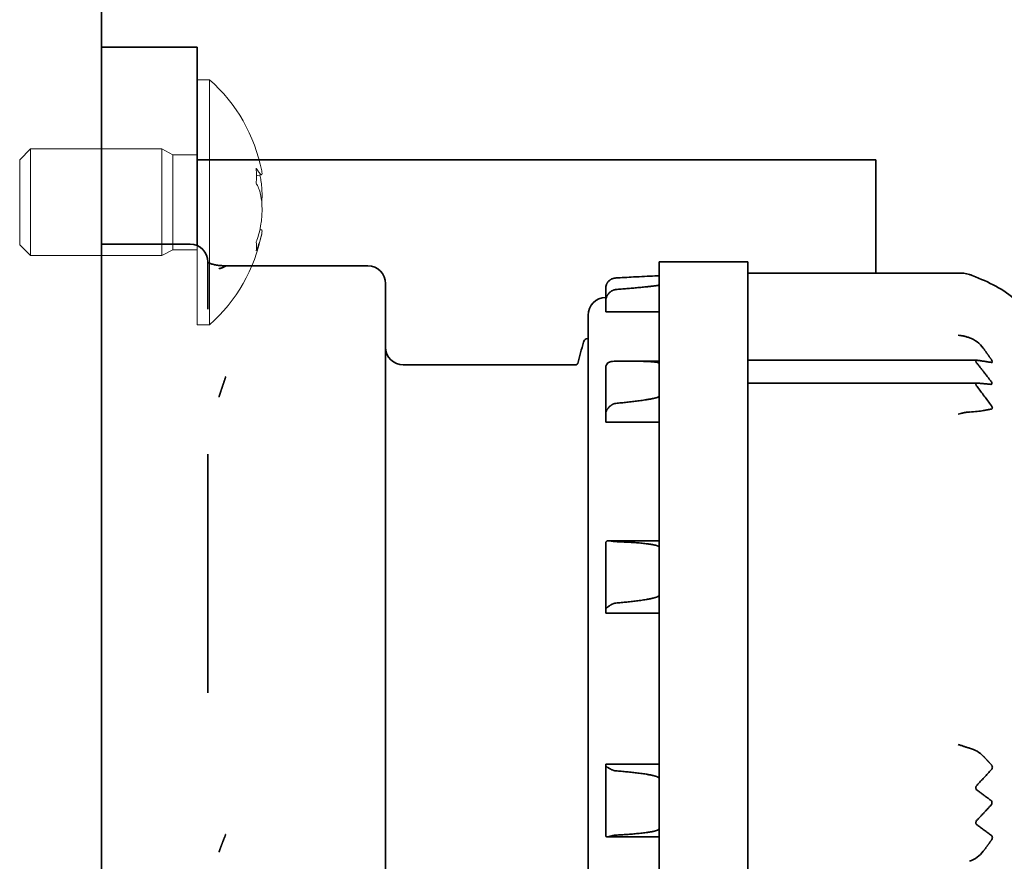
# Model space of a CAD drawing. Units: millimetres. Extents: x 52 to 2068, y 14 to 1440.
# Drawn here: x 1128 to 1156, y 532 to 556 of the extents above; entities that cross this region are included whole.
import ezdxf

# ---------------------------------------------------------------- set-up
doc = ezdxf.new("R2010")
doc.units = ezdxf.units.MM
doc.header["$LTSCALE"] = 5
doc.layers.add('想像線(JIS)', color=7, linetype='Continuous', lineweight=18)
doc.layers.add('表示ｴｯｼﾞ(JIS)', color=7, linetype='Continuous', lineweight=35)

msp = doc.modelspace()

# ---------------------------------------------------------------- linework, layer by layer
at = {"layer": '想像線(JIS)'}
for p, q in [((1133.07, 554.247), (1133.07, 547.347)), ((1133.413, 554.247), (1133.07, 554.247)), ((1133.413, 554.247), (1133.413, 547.347)), ((1128.07, 551.99), (1128.377, 552.297)), ((1128.377, 552.297), (1128.377, 549.297)), ((1132.07, 552.297), (1128.377, 552.297)), ((1132.07, 552.297), (1132.07, 549.297)), ((1132.377, 552.134), (1132.07, 552.297)), ((1128.07, 551.99), (1128.07, 549.603)), ((1132.377, 552.134), (1132.377, 549.459)), ((1133.07, 552.134), (1132.377, 552.134)), ((1128.07, 549.603), (1128.377, 549.297)), ((1132.377, 549.459), (1132.07, 549.297)), ((1133.07, 549.459), (1132.377, 549.459)), ((1132.07, 549.297), (1128.377, 549.297)), ((1133.413, 547.347), (1133.07, 547.347))]:
    msp.add_line(p, q, dxfattribs=at)
for start, end in [(11.0839, 48.5904), (311.4096, 348.9121)]:
    msp.add_arc((1130.37, 550.797), 4.6, start, end, dxfattribs=at)
for centre, major_axis, ratio, start_param, end_param in [((1131.381, 550.153), (2.313, 3.635), 0.668274, 5.414729, 5.532001), ((1130.37, 551.013), (4.593, 0), 0.513025, 0.309447, 0.320121), ((1130.37, 550.58), (4.593, 0), 0.513025, 0.309447, 0.320121), ((1130.37, 550.926), (4.593, 0), 0.858373, 5.963064, 5.973739), ((1131.381, 551.873), (3.141, -2.95), 0.399408, 0.300222, 0.417494), ((1130.37, 550.667), (4.593, 0), 0.858373, 5.963064, 5.973739)]:
    msp.add_ellipse(centre, major_axis=major_axis, ratio=ratio, start_param=start_param, end_param=end_param, dxfattribs=at)
for points, knots in [([(1134.885, 551.681), (1134.89, 551.654), (1134.894, 551.628), (1134.894, 551.57), (1134.88, 551.568), (1134.849, 551.589), (1134.832, 551.606), (1134.792, 551.658), (1134.77, 551.691), (1134.745, 551.731)], [0.06467677, 0.06467677, 0.06467677, 0.06467677, 0.07658911, 0.07658911, 0.09966319, 0.09966319, 0.11646118, 0.11646118, 0.1321878, 0.1321878, 0.1321878, 0.1321878]), ([(1134.885, 550.797), (1134.89, 550.855), (1134.894, 550.923), (1134.894, 551.152), (1134.88, 551.291), (1134.854, 551.46), (1134.844, 551.512), (1134.833, 551.563)], [0.06467677, 0.06467677, 0.06467677, 0.06467677, 0.07658911, 0.07658911, 0.09966319, 0.09966319, 0.11008534, 0.11008534, 0.11008534, 0.11008534]), ([(1134.745, 551.298), (1134.77, 551.258), (1134.792, 551.21), (1134.832, 551.099), (1134.849, 551.034), (1134.875, 550.892), (1134.894, 550.767), (1134.894, 550.441), (1134.88, 550.303), (1134.849, 550.101), (1134.832, 550.019), (1134.792, 549.864), (1134.77, 549.792), (1134.745, 549.726)], [0, 0, 0, 0, 0.0243262, 0.0243262, 0.0500119, 0.0500119, 0.0765891, 0.0765891, 0.0996632, 0.0996632, 0.1164612, 0.1164612, 0.1321878, 0.1321878, 0.1321878, 0.1321878]), ([(1134.745, 549.467), (1134.77, 549.533), (1134.792, 549.595), (1134.832, 549.714), (1134.849, 549.769), (1134.88, 549.882), (1134.894, 549.946), (1134.894, 550.009), (1134.888, 550.018), (1134.88, 550.02)], [0, 0, 0, 0, 0.0242537, 0.0242537, 0.0501416, 0.0501416, 0.0857031, 0.0857031, 0.1086233, 0.1086233, 0.1086233, 0.1086233])]:
    msp.add_open_spline(points, degree=3, knots=knots, dxfattribs=at)
for points in [[(1134.881, 551.574), (1134.833, 551.563), (1134.784, 551.55), (1134.736, 551.537)], [(1134.833, 550.03), (1134.849, 550.026), (1134.865, 550.023), (1134.88, 550.019)]]:
    msp.add_open_spline(points, degree=3, dxfattribs=at)
at = {"layer": '表示ｴｯｼﾞ(JIS)'}
for p, q in [((1130.37, 512.617), (1130.37, 557.519)), ((1133.07, 555.167), (1130.37, 555.167)), ((1133.07, 555.167), (1133.07, 553.167)), ((1133.07, 553.167), (1133.07, 549.575)), ((1133.07, 551.992), (1152.17, 551.992)), ((1152.17, 548.803), (1152.17, 551.992)), ((1130.37, 549.617), (1132.87, 549.617)), ((1133.37, 547.787), (1133.37, 549.117)), ((1146.07, 549.117), (1146.07, 523.117)), ((1146.07, 549.117), (1148.57, 549.117)), ((1148.57, 523.117), (1148.57, 549.117)), ((1133.87, 549.008), (1137.87, 549.008)), ((1146.07, 548.725), (1146.038, 548.725)), ((1148.57, 548.803), (1154.543, 548.803)), ((1138.37, 546.362), (1138.37, 548.508)), ((1144.57, 548.024), (1144.57, 548.378)), ((1144.57, 548.024), (1144.57, 547.709)), ((1144.07, 524.617), (1144.07, 547.617)), ((1144.57, 547.709), (1146.07, 547.709)), ((1144.057, 546.967), (1144.07, 546.967)), ((1138.37, 545.716), (1138.37, 546.362)), ((1148.57, 546.351), (1155.012, 546.351)), ((1138.87, 546.217), (1143.703, 546.217)), ((1144.57, 544.85), (1144.57, 546.141)), ((1146.07, 546.325), (1145.185, 546.325)), ((1138.37, 545.716), (1138.37, 534.309)), ((1148.57, 545.709), (1155.017, 545.709)), ((1144.57, 544.85), (1144.57, 544.605)), ((1144.57, 544.605), (1146.07, 544.605)), ((1133.37, 536.992), (1133.37, 543.711)), ((1144.57, 539.336), (1144.57, 541.217)), ((1146.07, 541.269), (1144.648, 541.269)), ((1144.57, 539.336), (1144.57, 539.227)), ((1144.57, 539.227), (1146.07, 539.227)), ((1144.57, 534.984), (1144.57, 534.927)), ((1144.57, 534.984), (1146.07, 534.984)), ((1144.57, 532.959), (1144.57, 534.927)), ((1138.37, 533.325), (1138.37, 534.309)), ((1138.37, 524.064), (1138.37, 533.325)), ((1146.07, 532.936), (1144.613, 532.936))]:
    msp.add_line(p, q, dxfattribs=at)
for centre, start, end in [((1132.87, 549.117), 0, 90), ((1137.87, 548.508), 0, 90), ((1144.57, 547.617), 90, 180), ((1138.87, 546.717), 180, 270)]:
    msp.add_arc(centre, 0.5, start, end, dxfattribs=at)
for centre, major_axis, ratio, start_param, end_param in [((1154.243, 547.924), (1.068, 0.406), 0.740176, 0.676146, 0.76485), ((1144.872, 548.378), (-0.302, 0), 0.984203, 5.94013, 6.283214), ((1144.872, 548.024), (-0.302, 0), 0.984203, 5.94013, 6.283214), ((1154.243, 545.973), (0.918, 0.764), 0.814761, 6.223386, 6.726719), ((1144.872, 546.141), (-0.302, 0), 0.763822, 5.94013, 6.283214), ((1144.872, 544.85), (-0.302, 0), 0.763822, 5.94013, 6.283214), ((1154.243, 545.029), (1.109, -0.029), 0.126379, 5.247441, 5.750774), ((1144.872, 541.217), (-0.302, 0), 0.338776, 5.94013, 6.283214), ((1144.872, 539.336), (-0.302, 0), 0.338776, 5.94013, 6.283214), ((1154.243, 534.661), (1.087, 0.318), 0.692147, 0.335904, 0.839237), ((1144.872, 534.927), (-0.302, 0), 0.177045, 6.283156, 6.62624), ((1144.872, 532.959), (-0.302, 0), 0.177045, 6.283156, 6.62624), ((1154.243, 533.222), (-0.966, 0.675), 0.807094, 2.61634, 3.119673)]:
    msp.add_ellipse(centre, major_axis=major_axis, ratio=ratio, start_param=start_param, end_param=end_param, dxfattribs=at)
for points, knots in [([(1133.37, 549.116), (1133.385, 549.103), (1133.407, 549.088), (1133.463, 549.063), (1133.488, 549.054), (1133.548, 549.039), (1133.564, 549.036), (1133.6, 549.029), (1133.619, 549.026), (1133.673, 549.019), (1133.712, 549.015), (1133.772, 549.012), (1133.791, 549.011), (1133.82, 549.009), (1133.83, 549.009), (1133.85, 549.009), (1133.86, 549.008), (1133.87, 549.008)], [0.1517313, 0.1517313, 0.1517313, 0.1517313, 0.2054812, 0.2054812, 0.2386533, 0.2386533, 0.2483783, 0.2483783, 0.2570572, 0.2570572, 0.2707146, 0.2707146, 0.2769682, 0.2769682, 0.2801229, 0.2801229, 0.2833015, 0.2833015, 0.2833015, 0.2833015]), ([(1144.851, 548.666), (1144.843, 548.665), (1144.836, 548.665), (1144.828, 548.664), (1144.821, 548.663), (1144.814, 548.662), (1144.806, 548.66), (1144.799, 548.659), (1144.792, 548.657), (1144.785, 548.655), (1144.778, 548.653), (1144.771, 548.651), (1144.765, 548.649), (1144.758, 548.647), (1144.751, 548.644), (1144.745, 548.642), (1144.738, 548.639), (1144.732, 548.636), (1144.726, 548.633), (1144.72, 548.63), (1144.714, 548.627), (1144.708, 548.623), (1144.702, 548.619), (1144.696, 548.616), (1144.69, 548.612), (1144.679, 548.604), (1144.668, 548.595), (1144.658, 548.586), (1144.648, 548.576), (1144.639, 548.566), (1144.63, 548.555), (1144.626, 548.549), (1144.622, 548.543), (1144.618, 548.537), (1144.614, 548.531), (1144.61, 548.525), (1144.606, 548.519), (1144.603, 548.512), (1144.599, 548.506), (1144.596, 548.499), (1144.593, 548.492), (1144.591, 548.485), (1144.588, 548.478)], [0, 0, 0, 0, 0.0225802, 0.0225802, 0.0225802, 0.0451637, 0.0451637, 0.0451637, 0.067753, 0.067753, 0.067753, 0.0903566, 0.0903566, 0.0903566, 0.1130051, 0.1130051, 0.1130051, 0.1356388, 0.1356388, 0.1356388, 0.1582432, 0.1582432, 0.1582432, 0.1809523, 0.1809523, 0.1809523, 0.226469, 0.226469, 0.226469, 0.2717647, 0.2717647, 0.2717647, 0.2944533, 0.2944533, 0.2944533, 0.3172212, 0.3172212, 0.3172212, 0.3399617, 0.3399617, 0.3399617, 0.3625994, 0.3625994, 0.3625994, 0.3625994]), ([(1146.07, 548.723), (1146.07, 548.723), (1146.07, 548.724), (1146.068, 548.724), (1146.067, 548.724), (1146.063, 548.725), (1146.059, 548.725), (1146.027, 548.726), (1145.985, 548.725), (1145.859, 548.72), (1145.76, 548.716), (1145.558, 548.706), (1145.455, 548.7), (1145.181, 548.685), (1145.011, 548.675), (1144.851, 548.666)], [-1.2761788, -1.2761788, -1.2761788, -1.2761788, -1.2754311, -1.2754311, -1.2746834, -1.2746834, -1.273188, -1.273188, -1.2623718, -1.2623718, -1.2335848, -1.2335848, -1.2047978, -1.2047978, -1.1580258, -1.1580258, -1.1580258, -1.1580258]), ([(1154.489, 548.802), (1154.491, 548.802), (1154.492, 548.802), (1154.545, 548.805), (1154.596, 548.803), (1154.701, 548.791), (1154.754, 548.78), (1154.806, 548.764)], [-0.03335089, -0.03335089, -0.03335089, -0.03335089, -0.03297547, -0.03297547, -0.01670716, -0.01670716, -0.000001, -0.000001, -0.000001, -0.000001]), ([(1144.588, 548.124), (1144.591, 548.131), (1144.593, 548.138), (1144.596, 548.145), (1144.599, 548.152), (1144.603, 548.159), (1144.606, 548.166), (1144.61, 548.172), (1144.614, 548.179), (1144.618, 548.185), (1144.622, 548.192), (1144.626, 548.198), (1144.63, 548.204), (1144.639, 548.216), (1144.648, 548.228), (1144.658, 548.239), (1144.668, 548.25), (1144.679, 548.261), (1144.69, 548.27), (1144.696, 548.275), (1144.702, 548.28), (1144.708, 548.284), (1144.714, 548.288), (1144.72, 548.293), (1144.726, 548.297), (1144.732, 548.301), (1144.738, 548.304), (1144.745, 548.308), (1144.751, 548.311), (1144.758, 548.315), (1144.765, 548.318), (1144.771, 548.321), (1144.778, 548.323), (1144.785, 548.326), (1144.792, 548.328), (1144.799, 548.331), (1144.806, 548.333), (1144.814, 548.335), (1144.821, 548.336), (1144.828, 548.337), (1144.836, 548.339), (1144.843, 548.34), (1144.851, 548.34)], [0, 0, 0, 0, 0.0226377, 0.0226377, 0.0226377, 0.0453782, 0.0453782, 0.0453782, 0.0681461, 0.0681461, 0.0681461, 0.0908347, 0.0908347, 0.0908347, 0.1361304, 0.1361304, 0.1361304, 0.1816471, 0.1816471, 0.1816471, 0.2043561, 0.2043561, 0.2043561, 0.2269605, 0.2269605, 0.2269605, 0.2495943, 0.2495943, 0.2495943, 0.2722428, 0.2722428, 0.2722428, 0.2948464, 0.2948464, 0.2948464, 0.3174357, 0.3174357, 0.3174357, 0.3400192, 0.3400192, 0.3400192, 0.3625994, 0.3625994, 0.3625994, 0.3625994]), ([(1144.851, 548.34), (1144.903, 548.345), (1144.955, 548.349), (1145.007, 548.353), (1145.059, 548.358), (1145.111, 548.362), (1145.163, 548.367), (1145.215, 548.371), (1145.267, 548.376), (1145.319, 548.38), (1145.345, 548.383), (1145.371, 548.385), (1145.397, 548.387), (1145.423, 548.39), (1145.449, 548.392), (1145.475, 548.395), (1145.501, 548.397), (1145.527, 548.4), (1145.553, 548.402), (1145.579, 548.405), (1145.604, 548.407), (1145.63, 548.41), (1145.656, 548.412), (1145.682, 548.415), (1145.708, 548.417), (1145.721, 548.419), (1145.734, 548.42), (1145.747, 548.421), (1145.76, 548.423), (1145.772, 548.424), (1145.785, 548.426), (1145.798, 548.427), (1145.811, 548.428), (1145.824, 548.43), (1145.837, 548.431), (1145.849, 548.433), (1145.862, 548.434), (1145.875, 548.436), (1145.888, 548.437), (1145.9, 548.439), (1145.907, 548.439), (1145.913, 548.44), (1145.919, 548.441), (1145.926, 548.442), (1145.932, 548.443), (1145.938, 548.443), (1145.945, 548.444), (1145.951, 548.445), (1145.957, 548.446), (1145.964, 548.447), (1145.97, 548.448), (1145.976, 548.449), (1145.982, 548.449), (1145.989, 548.45), (1145.995, 548.451), (1146.001, 548.452), (1146.007, 548.453), (1146.013, 548.454), (1146.016, 548.455), (1146.019, 548.455), (1146.022, 548.456), (1146.025, 548.456), (1146.029, 548.457), (1146.032, 548.457), (1146.035, 548.458), (1146.038, 548.458), (1146.041, 548.459), (1146.044, 548.46), (1146.046, 548.46), (1146.049, 548.461), (1146.053, 548.462), (1146.056, 548.463), (1146.059, 548.464), (1146.062, 548.464), (1146.065, 548.465), (1146.067, 548.466), (1146.069, 548.467), (1146.07, 548.468), (1146.07, 548.469)], [0, 0, 0, 0, 0.157072, 0.157072, 0.157072, 0.314153, 0.314153, 0.314153, 0.471225, 0.471225, 0.471225, 0.549756, 0.549756, 0.549756, 0.628288, 0.628288, 0.628288, 0.706883, 0.706883, 0.706883, 0.78552, 0.78552, 0.78552, 0.864131, 0.864131, 0.864131, 0.903416, 0.903416, 0.903416, 0.942687, 0.942687, 0.942687, 0.981947, 0.981947, 0.981947, 1.021201, 1.021201, 1.021201, 1.060459, 1.060459, 1.060459, 1.080105, 1.080105, 1.080105, 1.099828, 1.099828, 1.099828, 1.119583, 1.119583, 1.119583, 1.139313, 1.139313, 1.139313, 1.158989, 1.158989, 1.158989, 1.178611, 1.178611, 1.178611, 1.188837, 1.188837, 1.188837, 1.199065, 1.199065, 1.199065, 1.209318, 1.209318, 1.209318, 1.219653, 1.219653, 1.219653, 1.232634, 1.232634, 1.232634, 1.245593, 1.245593, 1.245593, 1.257361, 1.257361, 1.257361, 1.257361]), ([(1143.941, 546.856), (1143.945, 546.872), (1143.95, 546.887), (1143.965, 546.914), (1143.971, 546.925), (1143.999, 546.951), (1144.026, 546.967), (1144.057, 546.967)], [0, 0, 0, 0, 0.0447878, 0.0447878, 0.06735761, 0.06735761, 0.09062539, 0.09062539, 0.09062539, 0.09062539]), ([(1154.489, 547.053), (1154.516, 547.051), (1154.542, 547.048), (1154.569, 547.045), (1154.582, 547.043), (1154.595, 547.041), (1154.608, 547.038), (1154.622, 547.036), (1154.635, 547.033), (1154.648, 547.03), (1154.661, 547.027), (1154.675, 547.024), (1154.688, 547.021), (1154.701, 547.017), (1154.714, 547.013), (1154.727, 547.009), (1154.74, 547.006), (1154.754, 547.001), (1154.767, 546.997), (1154.78, 546.993), (1154.793, 546.988), (1154.806, 546.983)], [0, 0, 0, 0, 0.0835697, 0.0835697, 0.0835697, 0.1255108, 0.1255108, 0.1255108, 0.1674815, 0.1674815, 0.1674815, 0.2094302, 0.2094302, 0.2094302, 0.2513141, 0.2513141, 0.2513141, 0.2931035, 0.2931035, 0.2931035, 0.3347856, 0.3347856, 0.3347856, 0.3347856]), ([(1155.023, 546.26), (1155.022, 546.261), (1155.021, 546.262), (1155.012, 546.274), (1155.004, 546.286), (1154.995, 546.304), (1154.993, 546.31), (1154.99, 546.32), (1154.989, 546.325), (1154.989, 546.334), (1154.99, 546.338), (1154.993, 546.344), (1154.995, 546.346), (1155.004, 546.351), (1155.012, 546.351), (1155.02, 546.35)], [0.04770076, 0.04770076, 0.04770076, 0.04770076, 0.04801709, 0.04801709, 0.05223965, 0.05223965, 0.05435094, 0.05435094, 0.05646222, 0.05646222, 0.0585735, 0.0585735, 0.06068479, 0.06068479, 0.06474399, 0.06474399, 0.06474399, 0.06474399]), ([(1155.02, 546.35), (1155.054, 546.345), (1155.088, 546.34), (1155.122, 546.335), (1155.156, 546.33), (1155.189, 546.325), (1155.223, 546.32), (1155.257, 546.314), (1155.291, 546.309), (1155.324, 546.304), (1155.358, 546.299), (1155.391, 546.294), (1155.425, 546.289)], [0, 0, 0, 0, 0.1692077, 0.1692077, 0.1692077, 0.3386364, 0.3386364, 0.3386364, 0.5082651, 0.5082651, 0.5082651, 0.6780732, 0.6780732, 0.6780732, 0.6780732]), ([(1155.431, 546.359), (1155.436, 546.351), (1155.442, 546.342), (1155.451, 546.323), (1155.453, 546.314), (1155.453, 546.3), (1155.451, 546.294), (1155.441, 546.288), (1155.434, 546.288), (1155.426, 546.289), (1155.426, 546.289), (1155.425, 546.289)], [0.01197355, 0.01197355, 0.01197355, 0.01197355, 0.01505022, 0.01505022, 0.01875166, 0.01875166, 0.0224531, 0.0224531, 0.02615454, 0.02615454, 0.02650619, 0.02650619, 0.02650619, 0.02650619]), ([(1143.703, 546.217), (1143.73, 546.217), (1143.754, 546.23), (1143.775, 546.249), (1143.778, 546.255), (1143.781, 546.261), (1143.782, 546.262), (1143.782, 546.262)], [0, 0, 0, 0, 0.0223565, 0.0223565, 0.04277212, 0.04277212, 0.05880116, 0.05880116, 0.05880116, 0.05880116]), ([(1144.588, 546.218), (1144.598, 546.241), (1144.613, 546.259), (1144.656, 546.293), (1144.688, 546.305), (1144.748, 546.317), (1144.777, 546.32), (1144.821, 546.322), (1144.836, 546.323), (1144.851, 546.323)], [-0.2293235, -0.2293235, -0.2293235, -0.2293235, -0.22187084, -0.22187084, -0.21128099, -0.21128099, -0.20338624, -0.20338624, -0.19970042, -0.19970042, -0.19970042, -0.19970042]), ([(1146.07, 546.264), (1146.07, 546.267), (1146.069, 546.269), (1146.067, 546.271), (1146.065, 546.273), (1146.062, 546.275), (1146.059, 546.277), (1146.056, 546.278), (1146.053, 546.28), (1146.049, 546.281), (1146.046, 546.282), (1146.044, 546.283), (1146.041, 546.284), (1146.038, 546.285), (1146.035, 546.286), (1146.032, 546.286), (1146.029, 546.287), (1146.025, 546.288), (1146.022, 546.288), (1146.019, 546.289), (1146.016, 546.29), (1146.013, 546.29), (1146.007, 546.292), (1146.001, 546.293), (1145.995, 546.294), (1145.989, 546.295), (1145.982, 546.296), (1145.976, 546.297), (1145.97, 546.297), (1145.964, 546.298), (1145.957, 546.299), (1145.951, 546.3), (1145.945, 546.3), (1145.938, 546.301), (1145.932, 546.302), (1145.926, 546.303), (1145.919, 546.303), (1145.913, 546.304), (1145.907, 546.304), (1145.9, 546.305), (1145.888, 546.306), (1145.875, 546.307), (1145.862, 546.308), (1145.849, 546.309), (1145.837, 546.31), (1145.824, 546.311), (1145.811, 546.311), (1145.798, 546.312), (1145.785, 546.313), (1145.772, 546.314), (1145.76, 546.314), (1145.747, 546.315), (1145.734, 546.315), (1145.721, 546.316), (1145.708, 546.316), (1145.682, 546.317), (1145.656, 546.318), (1145.63, 546.319), (1145.604, 546.32), (1145.579, 546.321), (1145.553, 546.321), (1145.527, 546.322), (1145.501, 546.322), (1145.475, 546.323), (1145.449, 546.323), (1145.423, 546.323), (1145.397, 546.324), (1145.371, 546.324), (1145.345, 546.324), (1145.319, 546.324), (1145.267, 546.325), (1145.215, 546.325), (1145.163, 546.325), (1145.111, 546.325), (1145.059, 546.325), (1145.007, 546.324), (1144.955, 546.324), (1144.903, 546.323), (1144.851, 546.323)], [0, 0, 0, 0, 0.011768, 0.011768, 0.011768, 0.024728, 0.024728, 0.024728, 0.037709, 0.037709, 0.037709, 0.048043, 0.048043, 0.048043, 0.058296, 0.058296, 0.058296, 0.068524, 0.068524, 0.068524, 0.07875, 0.07875, 0.07875, 0.098373, 0.098373, 0.098373, 0.118048, 0.118048, 0.118048, 0.137779, 0.137779, 0.137779, 0.157533, 0.157533, 0.157533, 0.177257, 0.177257, 0.177257, 0.196903, 0.196903, 0.196903, 0.23616, 0.23616, 0.23616, 0.275415, 0.275415, 0.275415, 0.314674, 0.314674, 0.314674, 0.353945, 0.353945, 0.353945, 0.39323, 0.39323, 0.39323, 0.471842, 0.471842, 0.471842, 0.550478, 0.550478, 0.550478, 0.629074, 0.629074, 0.629074, 0.707605, 0.707605, 0.707605, 0.786137, 0.786137, 0.786137, 0.943209, 0.943209, 0.943209, 1.100289, 1.100289, 1.100289, 1.257361, 1.257361, 1.257361, 1.257361]), ([(1155.02, 545.614), (1155.012, 545.625), (1155.004, 545.638), (1154.995, 545.655), (1154.993, 545.661), (1154.99, 545.673), (1154.989, 545.678), (1154.989, 545.688), (1154.99, 545.692), (1154.993, 545.699), (1154.995, 545.702), (1155.004, 545.708), (1155.012, 545.709), (1155.021, 545.709), (1155.022, 545.709), (1155.023, 545.709)], [0.04818045, 0.04818045, 0.04818045, 0.04818045, 0.05223965, 0.05223965, 0.05435094, 0.05435094, 0.05646222, 0.05646222, 0.0585735, 0.0585735, 0.06068479, 0.06068479, 0.06490736, 0.06490736, 0.06522368, 0.06522368, 0.06522368, 0.06522368]), ([(1155.425, 545.072), (1155.392, 545.117), (1155.358, 545.162), (1155.324, 545.208), (1155.291, 545.253), (1155.257, 545.299), (1155.223, 545.344), (1155.19, 545.389), (1155.156, 545.434), (1155.122, 545.479), (1155.088, 545.524), (1155.054, 545.569), (1155.02, 545.614)], [0, 0, 0, 0, 0.1695181, 0.1695181, 0.1695181, 0.3390355, 0.3390355, 0.3390355, 0.5085536, 0.5085536, 0.5085536, 0.6780732, 0.6780732, 0.6780732, 0.6780732]), ([(1155.411, 545.762), (1155.413, 545.76), (1155.414, 545.757), (1155.423, 545.745), (1155.43, 545.734), (1155.44, 545.713), (1155.442, 545.703), (1155.442, 545.687), (1155.44, 545.681), (1155.43, 545.673), (1155.423, 545.671), (1155.414, 545.671), (1155.413, 545.672), (1155.411, 545.672)], [0.0104875, 0.0104875, 0.0104875, 0.0104875, 0.01134882, 0.01134882, 0.01505028, 0.01505028, 0.01875173, 0.01875173, 0.02245319, 0.02245319, 0.02615464, 0.02615464, 0.02701596, 0.02701596, 0.02701596, 0.02701596]), ([(1144.851, 545.136), (1144.903, 545.141), (1144.955, 545.147), (1145.007, 545.152), (1145.059, 545.157), (1145.111, 545.163), (1145.163, 545.169), (1145.215, 545.174), (1145.267, 545.18), (1145.319, 545.187), (1145.345, 545.19), (1145.371, 545.193), (1145.397, 545.196), (1145.423, 545.199), (1145.449, 545.203), (1145.475, 545.206), (1145.501, 545.209), (1145.527, 545.213), (1145.553, 545.216), (1145.579, 545.22), (1145.604, 545.224), (1145.63, 545.227), (1145.656, 545.231), (1145.682, 545.235), (1145.708, 545.239), (1145.721, 545.241), (1145.734, 545.243), (1145.747, 545.245), (1145.76, 545.247), (1145.772, 545.25), (1145.785, 545.252), (1145.798, 545.254), (1145.811, 545.256), (1145.824, 545.259), (1145.837, 545.261), (1145.849, 545.263), (1145.862, 545.266), (1145.875, 545.268), (1145.888, 545.271), (1145.9, 545.274), (1145.907, 545.275), (1145.913, 545.277), (1145.919, 545.278), (1145.926, 545.279), (1145.932, 545.281), (1145.938, 545.282), (1145.945, 545.284), (1145.951, 545.285), (1145.957, 545.287), (1145.964, 545.289), (1145.97, 545.29), (1145.976, 545.292), (1145.982, 545.294), (1145.989, 545.295), (1145.995, 545.297), (1146.001, 545.299), (1146.007, 545.301), (1146.013, 545.303), (1146.016, 545.304), (1146.019, 545.305), (1146.022, 545.306), (1146.025, 545.307), (1146.029, 545.309), (1146.032, 545.31), (1146.035, 545.311), (1146.038, 545.312), (1146.041, 545.314), (1146.044, 545.315), (1146.046, 545.316), (1146.049, 545.318), (1146.053, 545.32), (1146.056, 545.322), (1146.059, 545.324), (1146.062, 545.326), (1146.065, 545.328), (1146.067, 545.331), (1146.069, 545.334), (1146.07, 545.336), (1146.07, 545.339)], [0, 0, 0, 0, 0.157072, 0.157072, 0.157072, 0.314153, 0.314153, 0.314153, 0.471225, 0.471225, 0.471225, 0.549756, 0.549756, 0.549756, 0.628288, 0.628288, 0.628288, 0.706883, 0.706883, 0.706883, 0.78552, 0.78552, 0.78552, 0.864131, 0.864131, 0.864131, 0.903416, 0.903416, 0.903416, 0.942687, 0.942687, 0.942687, 0.981947, 0.981947, 0.981947, 1.021201, 1.021201, 1.021201, 1.060459, 1.060459, 1.060459, 1.080105, 1.080105, 1.080105, 1.099828, 1.099828, 1.099828, 1.119583, 1.119583, 1.119583, 1.139313, 1.139313, 1.139313, 1.158989, 1.158989, 1.158989, 1.178611, 1.178611, 1.178611, 1.188837, 1.188837, 1.188837, 1.199065, 1.199065, 1.199065, 1.209318, 1.209318, 1.209318, 1.219653, 1.219653, 1.219653, 1.232634, 1.232634, 1.232634, 1.245593, 1.245593, 1.245593, 1.257361, 1.257361, 1.257361, 1.257361]), ([(1144.588, 544.928), (1144.591, 544.933), (1144.593, 544.938), (1144.596, 544.944), (1144.599, 544.95), (1144.603, 544.955), (1144.606, 544.961), (1144.61, 544.967), (1144.614, 544.972), (1144.618, 544.978), (1144.622, 544.984), (1144.626, 544.989), (1144.63, 544.995), (1144.639, 545.006), (1144.648, 545.017), (1144.658, 545.028), (1144.668, 545.039), (1144.679, 545.049), (1144.69, 545.059), (1144.696, 545.064), (1144.702, 545.069), (1144.708, 545.073), (1144.714, 545.078), (1144.72, 545.082), (1144.726, 545.087), (1144.732, 545.091), (1144.738, 545.095), (1144.745, 545.099), (1144.751, 545.103), (1144.758, 545.107), (1144.765, 545.11), (1144.771, 545.113), (1144.778, 545.117), (1144.785, 545.12), (1144.792, 545.122), (1144.799, 545.125), (1144.806, 545.127), (1144.814, 545.129), (1144.821, 545.131), (1144.828, 545.133), (1144.836, 545.134), (1144.843, 545.136), (1144.851, 545.136)], [0, 0, 0, 0, 0.0226377, 0.0226377, 0.0226377, 0.0453782, 0.0453782, 0.0453782, 0.0681461, 0.0681461, 0.0681461, 0.0908347, 0.0908347, 0.0908347, 0.1361304, 0.1361304, 0.1361304, 0.1816471, 0.1816471, 0.1816471, 0.2043561, 0.2043561, 0.2043561, 0.2269605, 0.2269605, 0.2269605, 0.2495943, 0.2495943, 0.2495943, 0.2722428, 0.2722428, 0.2722428, 0.2948464, 0.2948464, 0.2948464, 0.3174357, 0.3174357, 0.3174357, 0.3400192, 0.3400192, 0.3400192, 0.3625994, 0.3625994, 0.3625994, 0.3625994]), ([(1155.425, 545.072), (1155.426, 545.071), (1155.426, 545.07), (1155.434, 545.059), (1155.441, 545.047), (1155.451, 545.025), (1155.453, 545.015), (1155.453, 544.997), (1155.451, 544.99), (1155.442, 544.981), (1155.436, 544.979), (1155.431, 544.978)], [0.01099713, 0.01099713, 0.01099713, 0.01099713, 0.01134878, 0.01134878, 0.01505022, 0.01505022, 0.01875166, 0.01875166, 0.0224531, 0.0224531, 0.02552977, 0.02552977, 0.02552977, 0.02552977]), ([(1154.806, 544.894), (1154.793, 544.894), (1154.78, 544.893), (1154.767, 544.891), (1154.754, 544.89), (1154.74, 544.888), (1154.727, 544.886), (1154.714, 544.885), (1154.701, 544.882), (1154.688, 544.88), (1154.675, 544.877), (1154.661, 544.875), (1154.648, 544.872), (1154.635, 544.869), (1154.622, 544.866), (1154.608, 544.863), (1154.595, 544.859), (1154.582, 544.856), (1154.569, 544.852), (1154.542, 544.845), (1154.516, 544.837), (1154.489, 544.829)], [0, 0, 0, 0, 0.0416821, 0.0416821, 0.0416821, 0.0834714, 0.0834714, 0.0834714, 0.1253553, 0.1253553, 0.1253553, 0.167304, 0.167304, 0.167304, 0.2092747, 0.2092747, 0.2092747, 0.2512158, 0.2512158, 0.2512158, 0.3347856, 0.3347856, 0.3347856, 0.3347856]), ([(1144.851, 541.245), (1144.843, 541.245), (1144.836, 541.246), (1144.828, 541.246), (1144.821, 541.247), (1144.814, 541.248), (1144.806, 541.248), (1144.799, 541.249), (1144.792, 541.25), (1144.785, 541.251), (1144.778, 541.252), (1144.771, 541.253), (1144.765, 541.254), (1144.758, 541.255), (1144.751, 541.256), (1144.745, 541.258), (1144.738, 541.259), (1144.732, 541.26), (1144.726, 541.261), (1144.72, 541.262), (1144.714, 541.263), (1144.708, 541.264), (1144.702, 541.265), (1144.696, 541.265), (1144.69, 541.266), (1144.679, 541.268), (1144.668, 541.269), (1144.658, 541.269), (1144.648, 541.27), (1144.639, 541.269), (1144.63, 541.269), (1144.626, 541.268), (1144.622, 541.267), (1144.618, 541.266), (1144.614, 541.266), (1144.61, 541.264), (1144.606, 541.263), (1144.603, 541.262), (1144.599, 541.26), (1144.596, 541.258), (1144.593, 541.256), (1144.591, 541.254), (1144.588, 541.252)], [0, 0, 0, 0, 0.0225802, 0.0225802, 0.0225802, 0.0451637, 0.0451637, 0.0451637, 0.067753, 0.067753, 0.067753, 0.0903566, 0.0903566, 0.0903566, 0.1130051, 0.1130051, 0.1130051, 0.1356388, 0.1356388, 0.1356388, 0.1582432, 0.1582432, 0.1582432, 0.1809523, 0.1809523, 0.1809523, 0.226469, 0.226469, 0.226469, 0.2717647, 0.2717647, 0.2717647, 0.2944533, 0.2944533, 0.2944533, 0.3172212, 0.3172212, 0.3172212, 0.3399617, 0.3399617, 0.3399617, 0.3625994, 0.3625994, 0.3625994, 0.3625994]), ([(1146.07, 541.087), (1146.07, 541.09), (1146.069, 541.094), (1146.067, 541.097), (1146.065, 541.1), (1146.062, 541.103), (1146.059, 541.106), (1146.056, 541.109), (1146.053, 541.111), (1146.049, 541.113), (1146.046, 541.115), (1146.044, 541.117), (1146.041, 541.118), (1146.038, 541.12), (1146.035, 541.121), (1146.032, 541.122), (1146.029, 541.124), (1146.025, 541.125), (1146.022, 541.126), (1146.019, 541.127), (1146.016, 541.129), (1146.013, 541.13), (1146.007, 541.132), (1146.001, 541.134), (1145.995, 541.136), (1145.989, 541.138), (1145.982, 541.139), (1145.976, 541.141), (1145.97, 541.143), (1145.964, 541.144), (1145.957, 541.146), (1145.951, 541.148), (1145.945, 541.149), (1145.938, 541.15), (1145.932, 541.152), (1145.926, 541.153), (1145.919, 541.155), (1145.913, 541.156), (1145.907, 541.157), (1145.9, 541.158), (1145.888, 541.161), (1145.875, 541.163), (1145.862, 541.165), (1145.849, 541.167), (1145.837, 541.169), (1145.824, 541.171), (1145.811, 541.173), (1145.798, 541.175), (1145.785, 541.177), (1145.772, 541.179), (1145.76, 541.181), (1145.747, 541.182), (1145.734, 541.184), (1145.721, 541.185), (1145.708, 541.187), (1145.682, 541.19), (1145.656, 541.193), (1145.63, 541.195), (1145.604, 541.198), (1145.579, 541.201), (1145.553, 541.203), (1145.527, 541.205), (1145.501, 541.208), (1145.475, 541.21), (1145.449, 541.212), (1145.423, 541.214), (1145.397, 541.216), (1145.371, 541.218), (1145.345, 541.219), (1145.319, 541.221), (1145.267, 541.224), (1145.215, 541.228), (1145.163, 541.23), (1145.111, 541.233), (1145.059, 541.236), (1145.007, 541.238), (1144.955, 541.241), (1144.903, 541.243), (1144.851, 541.245)], [0, 0, 0, 0, 0.011768, 0.011768, 0.011768, 0.024728, 0.024728, 0.024728, 0.037709, 0.037709, 0.037709, 0.048043, 0.048043, 0.048043, 0.058296, 0.058296, 0.058296, 0.068524, 0.068524, 0.068524, 0.07875, 0.07875, 0.07875, 0.098373, 0.098373, 0.098373, 0.118048, 0.118048, 0.118048, 0.137779, 0.137779, 0.137779, 0.157533, 0.157533, 0.157533, 0.177257, 0.177257, 0.177257, 0.196903, 0.196903, 0.196903, 0.23616, 0.23616, 0.23616, 0.275415, 0.275415, 0.275415, 0.314674, 0.314674, 0.314674, 0.353945, 0.353945, 0.353945, 0.39323, 0.39323, 0.39323, 0.471842, 0.471842, 0.471842, 0.550478, 0.550478, 0.550478, 0.629074, 0.629074, 0.629074, 0.707605, 0.707605, 0.707605, 0.786137, 0.786137, 0.786137, 0.943209, 0.943209, 0.943209, 1.100289, 1.100289, 1.100289, 1.257361, 1.257361, 1.257361, 1.257361]), ([(1144.851, 539.515), (1144.903, 539.52), (1144.955, 539.525), (1145.007, 539.53), (1145.059, 539.535), (1145.111, 539.54), (1145.163, 539.545), (1145.215, 539.551), (1145.267, 539.556), (1145.319, 539.562), (1145.345, 539.565), (1145.371, 539.569), (1145.397, 539.572), (1145.423, 539.575), (1145.449, 539.578), (1145.475, 539.582), (1145.501, 539.585), (1145.527, 539.589), (1145.553, 539.592), (1145.579, 539.596), (1145.604, 539.6), (1145.63, 539.604), (1145.656, 539.608), (1145.682, 539.612), (1145.708, 539.616), (1145.721, 539.619), (1145.734, 539.621), (1145.747, 539.623), (1145.76, 539.625), (1145.772, 539.628), (1145.785, 539.63), (1145.798, 539.633), (1145.811, 539.635), (1145.824, 539.638), (1145.837, 539.641), (1145.849, 539.643), (1145.862, 539.646), (1145.875, 539.649), (1145.888, 539.652), (1145.9, 539.655), (1145.907, 539.657), (1145.913, 539.658), (1145.919, 539.66), (1145.926, 539.662), (1145.932, 539.663), (1145.938, 539.665), (1145.945, 539.667), (1145.951, 539.669), (1145.957, 539.671), (1145.964, 539.673), (1145.97, 539.675), (1145.976, 539.677), (1145.982, 539.679), (1145.989, 539.681), (1145.995, 539.683), (1146.001, 539.685), (1146.007, 539.688), (1146.013, 539.69), (1146.016, 539.692), (1146.019, 539.693), (1146.022, 539.694), (1146.025, 539.696), (1146.029, 539.697), (1146.032, 539.699), (1146.035, 539.7), (1146.038, 539.702), (1146.041, 539.704), (1146.044, 539.705), (1146.046, 539.707), (1146.049, 539.709), (1146.053, 539.712), (1146.056, 539.714), (1146.059, 539.717), (1146.062, 539.72), (1146.065, 539.723), (1146.067, 539.727), (1146.069, 539.73), (1146.07, 539.734), (1146.07, 539.738)], [0, 0, 0, 0, 0.157072, 0.157072, 0.157072, 0.314153, 0.314153, 0.314153, 0.471225, 0.471225, 0.471225, 0.549756, 0.549756, 0.549756, 0.628288, 0.628288, 0.628288, 0.706883, 0.706883, 0.706883, 0.78552, 0.78552, 0.78552, 0.864131, 0.864131, 0.864131, 0.903416, 0.903416, 0.903416, 0.942687, 0.942687, 0.942687, 0.981947, 0.981947, 0.981947, 1.021201, 1.021201, 1.021201, 1.060459, 1.060459, 1.060459, 1.080105, 1.080105, 1.080105, 1.099828, 1.099828, 1.099828, 1.119583, 1.119583, 1.119583, 1.139313, 1.139313, 1.139313, 1.158989, 1.158989, 1.158989, 1.178611, 1.178611, 1.178611, 1.188837, 1.188837, 1.188837, 1.199065, 1.199065, 1.199065, 1.209318, 1.209318, 1.209318, 1.219653, 1.219653, 1.219653, 1.232634, 1.232634, 1.232634, 1.245593, 1.245593, 1.245593, 1.257361, 1.257361, 1.257361, 1.257361]), ([(1144.588, 539.37), (1144.591, 539.372), (1144.593, 539.375), (1144.596, 539.378), (1144.599, 539.381), (1144.603, 539.384), (1144.606, 539.387), (1144.61, 539.39), (1144.614, 539.393), (1144.618, 539.396), (1144.622, 539.4), (1144.626, 539.403), (1144.63, 539.407), (1144.639, 539.414), (1144.648, 539.421), (1144.658, 539.429), (1144.668, 539.436), (1144.679, 539.444), (1144.69, 539.452), (1144.696, 539.455), (1144.702, 539.459), (1144.708, 539.463), (1144.714, 539.466), (1144.72, 539.47), (1144.726, 539.473), (1144.732, 539.477), (1144.738, 539.48), (1144.745, 539.483), (1144.751, 539.487), (1144.758, 539.49), (1144.765, 539.493), (1144.771, 539.496), (1144.778, 539.498), (1144.785, 539.501), (1144.792, 539.503), (1144.799, 539.505), (1144.806, 539.507), (1144.814, 539.509), (1144.821, 539.511), (1144.828, 539.512), (1144.836, 539.514), (1144.843, 539.515), (1144.851, 539.515)], [0, 0, 0, 0, 0.0226377, 0.0226377, 0.0226377, 0.0453782, 0.0453782, 0.0453782, 0.0681461, 0.0681461, 0.0681461, 0.0908347, 0.0908347, 0.0908347, 0.1361304, 0.1361304, 0.1361304, 0.1816471, 0.1816471, 0.1816471, 0.2043561, 0.2043561, 0.2043561, 0.2269605, 0.2269605, 0.2269605, 0.2495943, 0.2495943, 0.2495943, 0.2722428, 0.2722428, 0.2722428, 0.2948464, 0.2948464, 0.2948464, 0.3174357, 0.3174357, 0.3174357, 0.3400192, 0.3400192, 0.3400192, 0.3625994, 0.3625994, 0.3625994, 0.3625994]), ([(1154.489, 535.535), (1154.516, 535.527), (1154.542, 535.518), (1154.569, 535.509), (1154.582, 535.505), (1154.595, 535.501), (1154.608, 535.496), (1154.622, 535.492), (1154.635, 535.487), (1154.648, 535.483), (1154.661, 535.478), (1154.675, 535.474), (1154.688, 535.469), (1154.701, 535.465), (1154.714, 535.461), (1154.727, 535.457), (1154.74, 535.452), (1154.754, 535.448), (1154.767, 535.444), (1154.78, 535.44), (1154.793, 535.437), (1154.806, 535.433)], [0, 0, 0, 0, 0.0835697, 0.0835697, 0.0835697, 0.1255108, 0.1255108, 0.1255108, 0.1674815, 0.1674815, 0.1674815, 0.2094302, 0.2094302, 0.2094302, 0.2513141, 0.2513141, 0.2513141, 0.2931035, 0.2931035, 0.2931035, 0.3347856, 0.3347856, 0.3347856, 0.3347856]), ([(1144.851, 534.793), (1144.843, 534.794), (1144.836, 534.795), (1144.828, 534.796), (1144.821, 534.797), (1144.814, 534.799), (1144.806, 534.8), (1144.799, 534.802), (1144.792, 534.804), (1144.785, 534.806), (1144.778, 534.809), (1144.771, 534.811), (1144.765, 534.813), (1144.758, 534.816), (1144.751, 534.819), (1144.745, 534.822), (1144.738, 534.824), (1144.732, 534.827), (1144.726, 534.83), (1144.72, 534.833), (1144.714, 534.836), (1144.708, 534.839), (1144.702, 534.842), (1144.696, 534.846), (1144.69, 534.849), (1144.679, 534.855), (1144.668, 534.861), (1144.658, 534.867), (1144.648, 534.873), (1144.639, 534.879), (1144.63, 534.884), (1144.626, 534.887), (1144.622, 534.89), (1144.618, 534.892), (1144.614, 534.895), (1144.61, 534.897), (1144.606, 534.899), (1144.603, 534.901), (1144.599, 534.903), (1144.596, 534.905), (1144.593, 534.906), (1144.591, 534.908), (1144.588, 534.909)], [0, 0, 0, 0, 0.0225802, 0.0225802, 0.0225802, 0.0451637, 0.0451637, 0.0451637, 0.067753, 0.067753, 0.067753, 0.0903566, 0.0903566, 0.0903566, 0.1130051, 0.1130051, 0.1130051, 0.1356388, 0.1356388, 0.1356388, 0.1582432, 0.1582432, 0.1582432, 0.1809523, 0.1809523, 0.1809523, 0.226469, 0.226469, 0.226469, 0.2717647, 0.2717647, 0.2717647, 0.2944533, 0.2944533, 0.2944533, 0.3172212, 0.3172212, 0.3172212, 0.3399617, 0.3399617, 0.3399617, 0.3625994, 0.3625994, 0.3625994, 0.3625994]), ([(1146.07, 534.577), (1146.07, 534.581), (1146.069, 534.585), (1146.067, 534.589), (1146.065, 534.592), (1146.062, 534.596), (1146.059, 534.599), (1146.056, 534.602), (1146.053, 534.604), (1146.049, 534.607), (1146.046, 534.609), (1146.044, 534.611), (1146.041, 534.612), (1146.038, 534.614), (1146.035, 534.616), (1146.032, 534.617), (1146.029, 534.619), (1146.025, 534.62), (1146.022, 534.622), (1146.019, 534.623), (1146.016, 534.625), (1146.013, 534.626), (1146.007, 534.628), (1146.001, 534.631), (1145.995, 534.633), (1145.989, 534.635), (1145.982, 534.637), (1145.976, 534.64), (1145.97, 534.642), (1145.964, 534.644), (1145.957, 534.645), (1145.951, 534.647), (1145.945, 534.649), (1145.938, 534.651), (1145.932, 534.653), (1145.926, 534.654), (1145.919, 534.656), (1145.913, 534.658), (1145.907, 534.659), (1145.9, 534.661), (1145.888, 534.664), (1145.875, 534.667), (1145.862, 534.67), (1145.849, 534.673), (1145.837, 534.675), (1145.824, 534.678), (1145.811, 534.68), (1145.798, 534.683), (1145.785, 534.685), (1145.772, 534.688), (1145.76, 534.69), (1145.747, 534.692), (1145.734, 534.695), (1145.721, 534.697), (1145.708, 534.699), (1145.682, 534.703), (1145.656, 534.707), (1145.63, 534.711), (1145.604, 534.715), (1145.579, 534.718), (1145.553, 534.722), (1145.527, 534.725), (1145.501, 534.729), (1145.475, 534.732), (1145.449, 534.735), (1145.423, 534.738), (1145.397, 534.741), (1145.371, 534.744), (1145.345, 534.747), (1145.319, 534.75), (1145.267, 534.756), (1145.215, 534.761), (1145.163, 534.766), (1145.111, 534.771), (1145.059, 534.776), (1145.007, 534.78), (1144.955, 534.785), (1144.903, 534.789), (1144.851, 534.793)], [0, 0, 0, 0, 0.011768, 0.011768, 0.011768, 0.024728, 0.024728, 0.024728, 0.037709, 0.037709, 0.037709, 0.048043, 0.048043, 0.048043, 0.058296, 0.058296, 0.058296, 0.068524, 0.068524, 0.068524, 0.07875, 0.07875, 0.07875, 0.098373, 0.098373, 0.098373, 0.118048, 0.118048, 0.118048, 0.137779, 0.137779, 0.137779, 0.157533, 0.157533, 0.157533, 0.177257, 0.177257, 0.177257, 0.196903, 0.196903, 0.196903, 0.23616, 0.23616, 0.23616, 0.275415, 0.275415, 0.275415, 0.314674, 0.314674, 0.314674, 0.353945, 0.353945, 0.353945, 0.39323, 0.39323, 0.39323, 0.471842, 0.471842, 0.471842, 0.550478, 0.550478, 0.550478, 0.629074, 0.629074, 0.629074, 0.707605, 0.707605, 0.707605, 0.786137, 0.786137, 0.786137, 0.943209, 0.943209, 0.943209, 1.100289, 1.100289, 1.100289, 1.257361, 1.257361, 1.257361, 1.257361]), ([(1155.02, 534.391), (1155.054, 534.427), (1155.088, 534.463), (1155.122, 534.5), (1155.156, 534.536), (1155.189, 534.572), (1155.223, 534.609), (1155.257, 534.645), (1155.291, 534.681), (1155.324, 534.718), (1155.358, 534.755), (1155.391, 534.791), (1155.425, 534.828)], [0, 0, 0, 0, 0.1692077, 0.1692077, 0.1692077, 0.3386364, 0.3386364, 0.3386364, 0.5082651, 0.5082651, 0.5082651, 0.6780732, 0.6780732, 0.6780732, 0.6780732]), ([(1155.431, 534.956), (1155.436, 534.949), (1155.442, 534.942), (1155.451, 534.922), (1155.453, 534.91), (1155.453, 534.885), (1155.451, 534.872), (1155.441, 534.849), (1155.434, 534.839), (1155.426, 534.83), (1155.426, 534.829), (1155.425, 534.828)], [0.01197355, 0.01197355, 0.01197355, 0.01197355, 0.01505022, 0.01505022, 0.01875166, 0.01875166, 0.0224531, 0.0224531, 0.02615454, 0.02615454, 0.02650619, 0.02650619, 0.02650619, 0.02650619]), ([(1155.023, 534.25), (1155.022, 534.25), (1155.021, 534.251), (1155.012, 534.258), (1155.004, 534.267), (1154.995, 534.284), (1154.993, 534.291), (1154.99, 534.304), (1154.989, 534.311), (1154.989, 534.325), (1154.99, 534.332), (1154.993, 534.346), (1154.995, 534.352), (1155.004, 534.371), (1155.012, 534.382), (1155.02, 534.391)], [0.04770076, 0.04770076, 0.04770076, 0.04770076, 0.04801709, 0.04801709, 0.05223965, 0.05223965, 0.05435094, 0.05435094, 0.05646222, 0.05646222, 0.0585735, 0.0585735, 0.06068479, 0.06068479, 0.06474399, 0.06474399, 0.06474399, 0.06474399]), ([(1155.411, 533.96), (1155.413, 533.959), (1155.414, 533.958), (1155.423, 533.95), (1155.43, 533.941), (1155.44, 533.921), (1155.442, 533.909), (1155.442, 533.884), (1155.44, 533.872), (1155.43, 533.848), (1155.423, 533.837), (1155.414, 533.826), (1155.413, 533.824), (1155.411, 533.823)], [0.0104875, 0.0104875, 0.0104875, 0.0104875, 0.01134882, 0.01134882, 0.01505028, 0.01505028, 0.01875173, 0.01875173, 0.02245319, 0.02245319, 0.02615464, 0.02615464, 0.02701596, 0.02701596, 0.02701596, 0.02701596]), ([(1155.02, 533.269), (1155.012, 533.275), (1155.004, 533.283), (1154.995, 533.299), (1154.993, 533.305), (1154.99, 533.318), (1154.989, 533.324), (1154.989, 533.338), (1154.99, 533.345), (1154.993, 533.359), (1154.995, 533.366), (1155.004, 533.386), (1155.012, 533.398), (1155.021, 533.408), (1155.022, 533.408), (1155.023, 533.409)], [0.04818045, 0.04818045, 0.04818045, 0.04818045, 0.05223965, 0.05223965, 0.05435094, 0.05435094, 0.05646222, 0.05646222, 0.0585735, 0.0585735, 0.06068479, 0.06068479, 0.06490736, 0.06490736, 0.06522368, 0.06522368, 0.06522368, 0.06522368]), ([(1144.851, 532.984), (1144.903, 532.987), (1144.955, 532.99), (1145.007, 532.993), (1145.059, 532.996), (1145.111, 532.999), (1145.163, 533.003), (1145.215, 533.007), (1145.267, 533.011), (1145.319, 533.015), (1145.345, 533.017), (1145.371, 533.019), (1145.397, 533.022), (1145.423, 533.024), (1145.449, 533.026), (1145.475, 533.029), (1145.501, 533.032), (1145.527, 533.034), (1145.553, 533.037), (1145.579, 533.04), (1145.604, 533.043), (1145.63, 533.046), (1145.656, 533.049), (1145.682, 533.052), (1145.708, 533.056), (1145.721, 533.058), (1145.734, 533.06), (1145.747, 533.061), (1145.76, 533.063), (1145.772, 533.065), (1145.785, 533.067), (1145.798, 533.069), (1145.811, 533.072), (1145.824, 533.074), (1145.837, 533.076), (1145.849, 533.078), (1145.862, 533.081), (1145.875, 533.083), (1145.888, 533.086), (1145.9, 533.088), (1145.907, 533.09), (1145.913, 533.091), (1145.919, 533.093), (1145.926, 533.094), (1145.932, 533.096), (1145.938, 533.097), (1145.945, 533.099), (1145.951, 533.101), (1145.957, 533.102), (1145.964, 533.104), (1145.97, 533.106), (1145.976, 533.108), (1145.982, 533.109), (1145.989, 533.111), (1145.995, 533.113), (1146.001, 533.116), (1146.007, 533.118), (1146.013, 533.12), (1146.016, 533.121), (1146.019, 533.123), (1146.022, 533.124), (1146.025, 533.125), (1146.029, 533.127), (1146.032, 533.128), (1146.035, 533.13), (1146.038, 533.131), (1146.041, 533.133), (1146.044, 533.134), (1146.046, 533.136), (1146.049, 533.138), (1146.053, 533.14), (1146.056, 533.143), (1146.059, 533.146), (1146.062, 533.148), (1146.065, 533.152), (1146.067, 533.155), (1146.069, 533.159), (1146.07, 533.162), (1146.07, 533.166)], [0, 0, 0, 0, 0.157072, 0.157072, 0.157072, 0.314153, 0.314153, 0.314153, 0.471225, 0.471225, 0.471225, 0.549756, 0.549756, 0.549756, 0.628288, 0.628288, 0.628288, 0.706883, 0.706883, 0.706883, 0.78552, 0.78552, 0.78552, 0.864131, 0.864131, 0.864131, 0.903416, 0.903416, 0.903416, 0.942687, 0.942687, 0.942687, 0.981947, 0.981947, 0.981947, 1.021201, 1.021201, 1.021201, 1.060459, 1.060459, 1.060459, 1.080105, 1.080105, 1.080105, 1.099828, 1.099828, 1.099828, 1.119583, 1.119583, 1.119583, 1.139313, 1.139313, 1.139313, 1.158989, 1.158989, 1.158989, 1.178611, 1.178611, 1.178611, 1.188837, 1.188837, 1.188837, 1.199065, 1.199065, 1.199065, 1.209318, 1.209318, 1.209318, 1.219653, 1.219653, 1.219653, 1.232634, 1.232634, 1.232634, 1.245593, 1.245593, 1.245593, 1.257361, 1.257361, 1.257361, 1.257361]), ([(1155.425, 532.972), (1155.392, 532.997), (1155.358, 533.022), (1155.324, 533.047), (1155.291, 533.071), (1155.257, 533.096), (1155.223, 533.121), (1155.19, 533.146), (1155.156, 533.17), (1155.122, 533.195), (1155.088, 533.22), (1155.054, 533.244), (1155.02, 533.269)], [0, 0, 0, 0, 0.1695181, 0.1695181, 0.1695181, 0.3390355, 0.3390355, 0.3390355, 0.5085536, 0.5085536, 0.5085536, 0.6780732, 0.6780732, 0.6780732, 0.6780732]), ([(1144.588, 532.941), (1144.591, 532.939), (1144.594, 532.938), (1144.61, 532.934), (1144.627, 532.936), (1144.673, 532.945), (1144.704, 532.955), (1144.757, 532.969), (1144.779, 532.974), (1144.818, 532.981), (1144.834, 532.983), (1144.851, 532.984)], [0.31670306, 0.31670306, 0.31670306, 0.31670306, 0.31886063, 0.31886063, 0.32772641, 0.32772641, 0.33934843, 0.33934843, 0.34659148, 0.34659148, 0.35164391, 0.35164391, 0.35164391, 0.35164391]), ([(1155.425, 532.972), (1155.426, 532.971), (1155.426, 532.971), (1155.434, 532.965), (1155.441, 532.957), (1155.451, 532.937), (1155.453, 532.926), (1155.453, 532.902), (1155.451, 532.889), (1155.442, 532.867), (1155.436, 532.858), (1155.431, 532.85)], [0.01099713, 0.01099713, 0.01099713, 0.01099713, 0.01134878, 0.01134878, 0.01505022, 0.01505022, 0.01875166, 0.01875166, 0.0224531, 0.0224531, 0.02552977, 0.02552977, 0.02552977, 0.02552977])]:
    msp.add_open_spline(points, degree=3, knots=knots, dxfattribs=at)
for points, degree in [([(1133.681, 548.928), (1133.711, 548.934), (1133.742, 548.942), (1133.773, 548.953), (1133.806, 548.966), (1133.838, 548.982), (1133.87, 549)], 6), ([(1154.888, 548.735), (1155.359, 548.546), (1155.767, 548.358), (1156.124, 548.029)], 3), ([(1143.781, 546.26), (1143.834, 546.459), (1143.888, 546.657), (1143.941, 546.856)], 3), ([(1133.681, 545.318), (1133.711, 545.41), (1133.742, 545.504), (1133.773, 545.598), (1133.806, 545.693), (1133.838, 545.789), (1133.87, 545.886)], 6), ([(1133.681, 532.507), (1133.711, 532.593), (1133.742, 532.678), (1133.773, 532.761), (1133.806, 532.843), (1133.838, 532.923), (1133.87, 533.002)], 6)]:
    msp.add_open_spline(points, degree=degree, dxfattribs=at)
for points, weights in [([(1155.431, 546.359), (1155.316, 546.523), (1155.197, 546.69)], [1.32177245318, 1.3156211261, 1.30925324082]), ([(1155.411, 545.762), (1155.222, 546.008), (1155.023, 546.26)], [1.33566083101, 1.32495503235, 1.3138289977]), ([(1155.023, 545.709), (1155.222, 545.69), (1155.411, 545.672)], [1.31382899769, 1.32495503235, 1.33566083102]), ([(1155.197, 544.933), (1155.316, 544.956), (1155.431, 544.978)], [1.30925324071, 1.31562112605, 1.32177245318]), ([(1155.431, 534.956), (1155.316, 535.081), (1155.197, 535.209)], [1.32177245318, 1.3156211261, 1.30925324082]), ([(1155.411, 533.96), (1155.222, 534.103), (1155.023, 534.25)], [1.33566083101, 1.32495503235, 1.3138289977]), ([(1155.023, 533.409), (1155.222, 533.619), (1155.411, 533.823)], [1.31382899769, 1.32495503235, 1.33566083102]), ([(1155.197, 532.53), (1155.316, 532.691), (1155.431, 532.85)], [1.30925324071, 1.31562112605, 1.32177245318])]:
    msp.add_rational_spline(points, weights, degree=2, dxfattribs=at)

doc.saveas('drawing.dxf')
